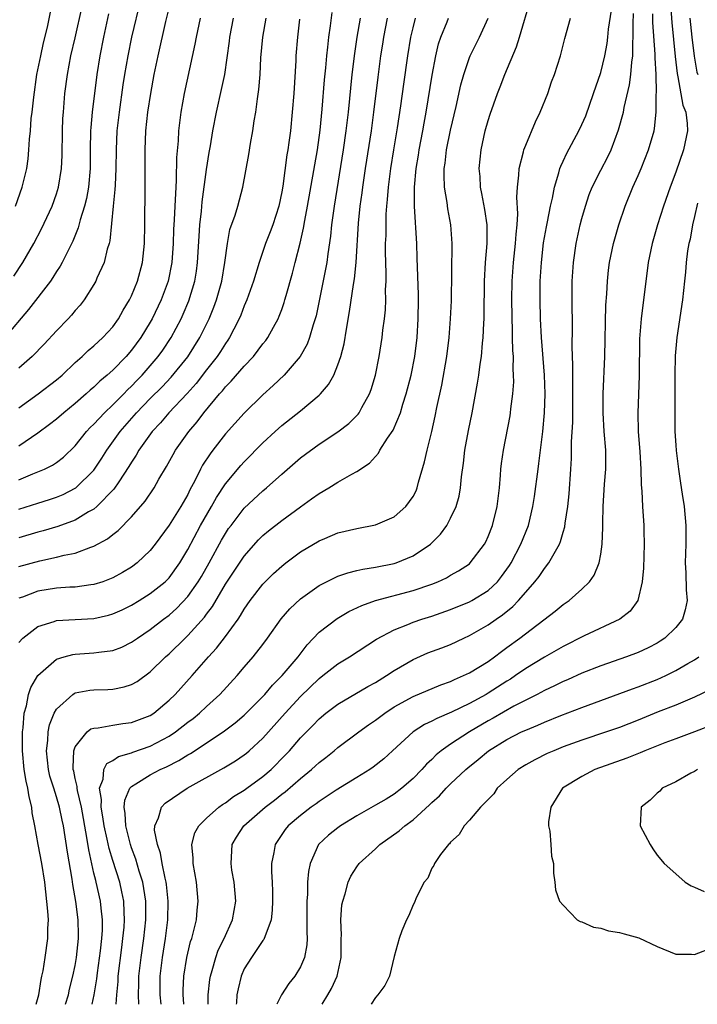
# Model space of a CAD drawing. Units: inches. Extents: x 2505000 to 2508000, y 1560000 to 1563000.
# Drawn here: x 2505477 to 2505549, y 1560000 to 1560105 of the extents above; entities that cross this region are included whole.
import ezdxf

# ---------------------------------------------------------------- set-up
doc = ezdxf.new("R2010")
doc.units = ezdxf.units.IN
doc.header["$MEASUREMENT"] = 0
doc.layers.add('LD25051560_2ft', color=125, linetype='Continuous')

msp = doc.modelspace()

# ---------------------------------------------------------------- linework, layer by layer
at = {"layer": 'LD25051560_2ft'}
for points, elevation in [([(2505489.97, 1560107), (2505489, 1560103), (2505488.59, 1560101), (2505488.24, 1560099), (2505488.08, 1560097.92), (2505487.68, 1560095), (2505487.45, 1560093), (2505487.35, 1560091), (2505487.34, 1560089), (2505487.24, 1560087.24), (2505487.23, 1560086.77), (2505487.05, 1560085), (2505486.7, 1560081.3), (2505486.61, 1560081), (2505486.42, 1560080.42), (2505486.09, 1560079), (2505485.32, 1560077.32), (2505485.19, 1560077), (2505485, 1560076.66), (2505483.95, 1560075), (2505483.54, 1560074.46), (2505483, 1560073.87), (2505482.61, 1560073.39), (2505482.25, 1560073), (2505481, 1560071.73), (2505479.69, 1560070.31), (2505478.42, 1560069), (2505477, 1560067.73)], 7164), ([(2505487.38, 1560000), (2505487.44, 1560001), (2505487.56, 1560002.44), (2505487.58, 1560003), (2505487.95, 1560006.05), (2505488.09, 1560007), (2505488.21, 1560008.21), (2505488.26, 1560009), (2505488.2, 1560009.8), (2505488.17, 1560011), (2505487.98, 1560011.98), (2505487.74, 1560013), (2505487, 1560015.3), (2505486.6, 1560016.6), (2505486.41, 1560017.59), (2505486.09, 1560019), (2505485.96, 1560019.96), (2505485.77, 1560021), (2505485.81, 1560021.81), (2505485.6, 1560023), (2505485.98, 1560023.98), (2505486.05, 1560025), (2505486.37, 1560025.63), (2505487, 1560025.97), (2505487.61, 1560026.39), (2505489, 1560026.78), (2505489.15, 1560026.85), (2505491, 1560027.49), (2505493, 1560028.54), (2505493.7, 1560029), (2505495, 1560030.03), (2505495.56, 1560030.44), (2505496.24, 1560031), (2505497, 1560031.72), (2505498.42, 1560033), (2505500.25, 1560035), (2505501, 1560035.9), (2505501.96, 1560037), (2505503, 1560038.33), (2505503.5, 1560039), (2505504.94, 1560041.06), (2505505.87, 1560042.12), (2505507, 1560043.16), (2505509, 1560044.59), (2505509.78, 1560045), (2505511, 1560045.59), (2505512.04, 1560045.96), (2505513, 1560046.18), (2505513.65, 1560046.35), (2505515, 1560046.55), (2505517, 1560046.94), (2505517.19, 1560047), (2505519, 1560047.75), (2505520.85, 1560049), (2505521.92, 1560050.08), (2505522.59, 1560051), (2505523, 1560051.76), (2505523.58, 1560053), (2505523.9, 1560054.1), (2505524.07, 1560055), (2505524.17, 1560056.17), (2505524.39, 1560057.61), (2505524.53, 1560059), (2505524.9, 1560061.1), (2505525.29, 1560063), (2505525.87, 1560066.13), (2505526.01, 1560067), (2505526.15, 1560068.15), (2505526.29, 1560069), (2505526.4, 1560070.4), (2505526.47, 1560071), (2505526.53, 1560072.53), (2505526.56, 1560073), (2505526.57, 1560073.43), (2505526.61, 1560077), (2505526.73, 1560079), (2505526.91, 1560081), (2505526.9, 1560083), (2505526.65, 1560084.65), (2505526.34, 1560086.34), (2505526.2, 1560087), (2505526.14, 1560088.14), (2505526.06, 1560089), (2505526.26, 1560091), (2505526.69, 1560093), (2505527, 1560094.13), (2505527.21, 1560094.79), (2505527.99, 1560097), (2505528.29, 1560097.71), (2505528.79, 1560099), (2505530.04, 1560101.96), (2505530.36, 1560103), (2505531.52, 1560107)], 7140), ([(2505546.41, 1560107), (2505546.56, 1560104.56), (2505546.93, 1560100.93), (2505547.13, 1560099.13), (2505547.22, 1560098.78), (2505547.75, 1560095.75), (2505548.06, 1560095), (2505548.22, 1560093.78), (2505548.24, 1560093), (2505547.82, 1560091), (2505547, 1560088.62), (2505546.38, 1560087), (2505545.68, 1560085), (2505545.06, 1560083), (2505544.48, 1560081), (2505544.06, 1560079), (2505543.31, 1560073), (2505543.14, 1560070.86), (2505543.08, 1560066.92), (2505542.95, 1560063), (2505543, 1560061), (2505543.17, 1560058.83), (2505543.27, 1560057), (2505543.3, 1560055.3), (2505543.37, 1560054.63), (2505543.44, 1560053), (2505543.58, 1560051), (2505543.58, 1560050.42), (2505543.61, 1560049), (2505543.54, 1560046.46), (2505543.43, 1560045), (2505542.96, 1560043), (2505542.12, 1560041.88), (2505541.03, 1560041), (2505537.22, 1560039.22), (2505535, 1560038.11), (2505533, 1560036.97), (2505531, 1560035.75), (2505529.92, 1560035), (2505529.37, 1560034.63), (2505529, 1560034.41), (2505527, 1560033.12), (2505526.8, 1560033), (2505525, 1560032.02), (2505523.1, 1560031.1), (2505521.55, 1560030.45), (2505521, 1560030.14), (2505520.22, 1560029.78), (2505519.02, 1560029), (2505516.81, 1560027), (2505515.87, 1560026.13), (2505514.76, 1560025.24), (2505514.41, 1560025), (2505513, 1560024.16), (2505510.8, 1560022.8), (2505509, 1560021.6), (2505508.66, 1560021.34), (2505508.16, 1560021), (2505507, 1560020.11), (2505505.69, 1560019), (2505505.38, 1560018.62), (2505504.3, 1560017), (2505504.16, 1560016.16), (2505503.91, 1560015), (2505503.9, 1560014.1), (2505503.98, 1560013), (2505504.02, 1560012.02), (2505504.03, 1560011), (2505503.99, 1560010.01), (2505503.87, 1560009), (2505503.19, 1560007.19), (2505503.15, 1560007), (2505503.1, 1560006.9), (2505503, 1560006.79), (2505501.78, 1560005), (2505501, 1560003.77), (2505500.67, 1560003), (2505500.35, 1560001.65), (2505500.23, 1560001), (2505500.17, 1560000.17), (2505500.15, 1560000)], 7130), ([(2505486.54, 1560105.46), (2505486.02, 1560103), (2505485.63, 1560101), (2505485.3, 1560099), (2505484.82, 1560095), (2505484.65, 1560093.35), (2505484.63, 1560093), (2505484.58, 1560091), (2505484.59, 1560089), (2505484.41, 1560087), (2505484.2, 1560085.8), (2505483.99, 1560085), (2505483.53, 1560083.53), (2505483.33, 1560082.67), (2505482.75, 1560081.25), (2505482.2, 1560080.2), (2505481.61, 1560079), (2505481.4, 1560078.6), (2505481, 1560078.02), (2505480.62, 1560077.38), (2505480.35, 1560077), (2505478.03, 1560073.97), (2505475.51, 1560071)], 7166), ([(2505476.46, 1560077.54), (2505477.42, 1560079), (2505478.59, 1560081), (2505479.41, 1560082.59), (2505480.53, 1560085), (2505481, 1560086.3), (2505481.22, 1560087), (2505481.55, 1560089), (2505481.6, 1560090.4), (2505481.63, 1560093), (2505481.69, 1560094.31), (2505481.74, 1560095), (2505481.91, 1560097), (2505482.17, 1560099), (2505482.55, 1560101), (2505483, 1560102.93), (2505483.74, 1560106.26)], 7168), ([(2505476.64, 1560085), (2505477.36, 1560087), (2505477.84, 1560089), (2505477.98, 1560090.02), (2505478.07, 1560091), (2505478.12, 1560092.12), (2505478.22, 1560093), (2505478.32, 1560094.32), (2505478.42, 1560095), (2505478.58, 1560096.58), (2505478.92, 1560099), (2505479.32, 1560101), (2505479.63, 1560102.37), (2505480.04, 1560104.04), (2505480.36, 1560105.64)], 7170), ([(2505477, 1560063.52), (2505479.05, 1560065), (2505481, 1560066.49), (2505481.6, 1560067), (2505483, 1560068.33), (2505483.75, 1560069), (2505484.38, 1560069.62), (2505485, 1560070.13), (2505485.94, 1560071), (2505487, 1560072.15), (2505487.61, 1560073), (2505488.1, 1560073.9), (2505488.79, 1560075), (2505489, 1560075.44), (2505489.64, 1560077), (2505490.17, 1560079), (2505490.38, 1560081), (2505490.42, 1560083), (2505490.46, 1560087), (2505490.45, 1560091), (2505490.53, 1560093), (2505490.74, 1560095), (2505491.05, 1560097), (2505491.43, 1560099), (2505491.84, 1560101), (2505492.66, 1560104.66), (2505493, 1560106.06)], 7162), ([(2505477, 1560046.61), (2505479.24, 1560047.24), (2505481, 1560047.6), (2505481.82, 1560047.82), (2505483, 1560048.04), (2505484.67, 1560048.67), (2505485, 1560048.77), (2505486.45, 1560049.55), (2505487, 1560050.02), (2505487.56, 1560050.44), (2505489, 1560051.92), (2505490.44, 1560053.56), (2505491.41, 1560055), (2505491.92, 1560055.92), (2505492.73, 1560057.27), (2505493.44, 1560058.56), (2505493.7, 1560059), (2505495.12, 1560061), (2505495.98, 1560062.02), (2505496.71, 1560063), (2505498.38, 1560065), (2505498.68, 1560065.32), (2505499, 1560065.74), (2505499.63, 1560066.37), (2505501, 1560067.96), (2505502, 1560069), (2505503, 1560070.32), (2505503.31, 1560070.69), (2505503.52, 1560071), (2505504.12, 1560072.12), (2505504.61, 1560073), (2505504.73, 1560073.27), (2505505, 1560073.97), (2505505.28, 1560074.72), (2505505.35, 1560075), (2505505.47, 1560075.47), (2505506.14, 1560077.86), (2505506.42, 1560079), (2505506.96, 1560081.04), (2505507.34, 1560082.66), (2505507.46, 1560083.46), (2505507.76, 1560085), (2505508.8, 1560091), (2505509.1, 1560093.1), (2505509.32, 1560095.32), (2505509.57, 1560098.43), (2505509.71, 1560099.71), (2505509.81, 1560101), (2505509.93, 1560101.93), (2505510.03, 1560103), (2505510.21, 1560104.21), (2505510.39, 1560105.61)], 7152), ([(2505492.16, 1560000), (2505492.04, 1560001), (2505492.06, 1560003), (2505492.31, 1560005), (2505492.63, 1560007), (2505492.88, 1560009), (2505492.91, 1560011), (2505492.74, 1560012.74), (2505492.69, 1560013), (2505492.58, 1560013.42), (2505492.27, 1560015), (2505492.08, 1560016.08), (2505491.75, 1560017), (2505491.46, 1560018.54), (2505491.47, 1560019), (2505491.87, 1560019.87), (2505492.19, 1560021), (2505492.59, 1560021.41), (2505494.93, 1560023), (2505498.82, 1560025.18), (2505500.07, 1560025.93), (2505501, 1560026.56), (2505501.24, 1560026.76), (2505501.53, 1560027), (2505503, 1560028.35), (2505505.36, 1560031), (2505507, 1560032.79), (2505509, 1560034.71), (2505509.39, 1560035), (2505511, 1560036.27), (2505512.24, 1560037), (2505515.12, 1560038.88), (2505517, 1560039.89), (2505518.44, 1560040.44), (2505519, 1560040.68), (2505519.92, 1560041), (2505521, 1560041.33), (2505523, 1560042.05), (2505525, 1560042.87), (2505525.25, 1560043), (2505527, 1560044.07), (2505527.99, 1560045), (2505528.44, 1560045.56), (2505529.28, 1560046.72), (2505529.45, 1560047), (2505530.5, 1560049), (2505531.3, 1560051), (2505531.78, 1560053), (2505531.94, 1560054.06), (2505532.32, 1560057), (2505532.41, 1560057.59), (2505532.84, 1560061), (2505533.01, 1560063), (2505533.06, 1560065), (2505532.99, 1560067), (2505532.67, 1560071), (2505532.57, 1560073), (2505532.54, 1560075), (2505532.56, 1560077), (2505532.68, 1560079), (2505532.91, 1560081.09), (2505533.21, 1560082.79), (2505533.32, 1560083.32), (2505533.64, 1560085), (2505533.85, 1560085.85), (2505534.06, 1560087), (2505534.53, 1560088.53), (2505534.65, 1560089), (2505534.74, 1560089.26), (2505535, 1560089.8), (2505535.37, 1560090.63), (2505536.68, 1560093), (2505537, 1560093.67), (2505537.4, 1560094.6), (2505538.24, 1560097), (2505539, 1560099.22), (2505539.43, 1560101), (2505539.68, 1560102.32), (2505539.76, 1560103), (2505539.84, 1560103.84), (2505540.13, 1560105.87)], 7136), ([(2505494.58, 1560000), (2505494.55, 1560000.55), (2505494.49, 1560001), (2505494.5, 1560001.5), (2505494.57, 1560003), (2505494.9, 1560005), (2505495, 1560005.45), (2505495.3, 1560006.7), (2505495.41, 1560007), (2505495.58, 1560007.58), (2505495.91, 1560009), (2505495.98, 1560010.02), (2505496.11, 1560011), (2505495.94, 1560013), (2505495.56, 1560015), (2505495.56, 1560015.56), (2505495.42, 1560017), (2505495.75, 1560018.25), (2505496.17, 1560019), (2505497, 1560019.81), (2505498.32, 1560021), (2505498.71, 1560021.29), (2505499, 1560021.45), (2505499.88, 1560022.12), (2505501, 1560022.79), (2505501.29, 1560023), (2505503, 1560024.26), (2505503.87, 1560025), (2505505.42, 1560026.58), (2505505.82, 1560027), (2505507, 1560028.36), (2505508.31, 1560029.69), (2505509, 1560030.41), (2505509.72, 1560031), (2505511, 1560031.97), (2505514.17, 1560033.83), (2505515, 1560034.27), (2505516.18, 1560035), (2505517, 1560035.55), (2505519, 1560036.72), (2505520.59, 1560037.41), (2505522.05, 1560037.95), (2505523, 1560038.33), (2505524.41, 1560039), (2505525, 1560039.26), (2505527, 1560040.4), (2505527.84, 1560041), (2505528.54, 1560041.46), (2505529.64, 1560042.36), (2505530.25, 1560043), (2505531, 1560043.89), (2505531.99, 1560045), (2505532.43, 1560045.57), (2505533, 1560046.42), (2505533.47, 1560047), (2505534.02, 1560048.02), (2505534.6, 1560049), (2505534.72, 1560049.28), (2505535, 1560050.28), (2505535.17, 1560050.83), (2505535.22, 1560051.22), (2505535.49, 1560053), (2505535.63, 1560054.37), (2505535.82, 1560057), (2505535.88, 1560058.12), (2505535.9, 1560059), (2505535.89, 1560059.89), (2505536.01, 1560061.99), (2505536.03, 1560065), (2505536.01, 1560065.99), (2505536.04, 1560068.04), (2505535.97, 1560070.03), (2505535.99, 1560071.99), (2505535.95, 1560075), (2505535.97, 1560077), (2505536.09, 1560079), (2505536.38, 1560081), (2505536.82, 1560083), (2505537, 1560083.67), (2505537.38, 1560085), (2505537.78, 1560086.22), (2505538.09, 1560087), (2505539, 1560088.83), (2505539.75, 1560090.25), (2505540.1, 1560091), (2505540.89, 1560093.11), (2505541.41, 1560095), (2505541.49, 1560095.49), (2505542.08, 1560097.92), (2505542.21, 1560099), (2505542.31, 1560100.31), (2505542.42, 1560101), (2505542.42, 1560102.42), (2505542.47, 1560103), (2505542.44, 1560104.44), (2505542.5, 1560105.5)], 7134), ([(2505497.15, 1560000), (2505497.16, 1560001), (2505497.36, 1560002.64), (2505497.42, 1560003), (2505497.61, 1560003.61), (2505497.99, 1560005), (2505498.25, 1560005.75), (2505498.88, 1560007), (2505499.77, 1560009), (2505500.11, 1560011), (2505499.94, 1560013), (2505499.7, 1560014.3), (2505499.6, 1560015), (2505499.67, 1560015.67), (2505499.74, 1560017), (2505500.2, 1560017.8), (2505500.96, 1560019), (2505503.23, 1560021), (2505504.25, 1560021.75), (2505505, 1560022.36), (2505505.37, 1560022.63), (2505507, 1560024.04), (2505508.19, 1560025), (2505508.62, 1560025.38), (2505509, 1560025.75), (2505509.71, 1560026.29), (2505510.61, 1560027), (2505511, 1560027.33), (2505513.21, 1560029), (2505514.25, 1560029.75), (2505515, 1560030.27), (2505515.41, 1560030.59), (2505515.98, 1560031), (2505517, 1560031.66), (2505519, 1560032.77), (2505521.97, 1560034.03), (2505523, 1560034.39), (2505523.4, 1560034.6), (2505524.38, 1560035), (2505525, 1560035.29), (2505527, 1560036.51), (2505527.68, 1560037), (2505528.42, 1560037.58), (2505529, 1560037.98), (2505530.39, 1560039), (2505534.15, 1560041.85), (2505535, 1560042.56), (2505535.64, 1560043), (2505537, 1560044.22), (2505537.79, 1560045), (2505538.3, 1560045.7), (2505538.83, 1560047), (2505539, 1560047.93), (2505539.16, 1560049), (2505539.24, 1560050.76), (2505539.22, 1560051.22), (2505539.26, 1560053), (2505539.4, 1560055.4), (2505539.53, 1560057), (2505539.54, 1560059), (2505539.38, 1560061), (2505539.25, 1560063), (2505539.26, 1560065), (2505539.42, 1560069), (2505539.55, 1560074.45), (2505539.64, 1560075.65), (2505539.71, 1560077), (2505539.83, 1560078.17), (2505539.95, 1560079), (2505540.36, 1560081), (2505540.91, 1560083), (2505541.59, 1560085), (2505542.43, 1560087), (2505543, 1560088.27), (2505543.31, 1560089), (2505544.09, 1560091), (2505544.68, 1560093), (2505544.74, 1560093.26), (2505544.92, 1560095), (2505544.91, 1560096.91), (2505544.93, 1560097.07), (2505544.89, 1560099), (2505544.8, 1560100.8), (2505544.81, 1560101.19), (2505544.55, 1560104.55), (2505544.54, 1560105.46)], 7132), ([(2505496.32, 1560105), (2505495.9, 1560103), (2505495.76, 1560102.24), (2505494.6, 1560097), (2505494.24, 1560095), (2505494, 1560093), (2505493.96, 1560091.96), (2505493.81, 1560090.19), (2505493.77, 1560087.77), (2505493.71, 1560087), (2505493.66, 1560085.66), (2505493.61, 1560085), (2505493.55, 1560083.55), (2505493.49, 1560082.51), (2505493.43, 1560081), (2505493.28, 1560079), (2505492.89, 1560077), (2505492.15, 1560075), (2505491.2, 1560073), (2505491, 1560072.65), (2505489.99, 1560071), (2505489, 1560069.67), (2505488.42, 1560069), (2505487, 1560067.53), (2505486.41, 1560067), (2505485.64, 1560066.36), (2505485, 1560065.73), (2505484.6, 1560065.4), (2505484.17, 1560065), (2505483, 1560063.99), (2505481.77, 1560063), (2505481, 1560062.32), (2505480.26, 1560061.74), (2505479, 1560060.82), (2505477, 1560059.42)], 7160), ([(2505477, 1560055.84), (2505478.49, 1560056.49), (2505479.73, 1560057), (2505480.58, 1560057.42), (2505481, 1560057.7), (2505481.74, 1560058.26), (2505483, 1560059.47), (2505484.21, 1560061), (2505484.59, 1560061.41), (2505485, 1560061.79), (2505486.12, 1560063), (2505487, 1560063.82), (2505488.17, 1560065), (2505488.57, 1560065.43), (2505489, 1560065.83), (2505489.57, 1560066.43), (2505490.13, 1560067), (2505491.85, 1560069), (2505492.33, 1560069.67), (2505493.22, 1560071), (2505494.28, 1560073), (2505494.51, 1560073.49), (2505495.1, 1560074.9), (2505495.74, 1560077), (2505495.92, 1560078.08), (2505496.04, 1560079), (2505496.19, 1560081.81), (2505496.28, 1560083), (2505496.46, 1560084.46), (2505496.54, 1560085.46), (2505497, 1560088.91), (2505497.28, 1560090.72), (2505497.41, 1560091.41), (2505497.66, 1560093), (2505498.04, 1560095), (2505498.6, 1560097.4), (2505498.93, 1560099), (2505499.43, 1560102.57), (2505499.48, 1560103), (2505499.87, 1560105)], 7158), ([(2505477, 1560052.74), (2505479, 1560053.38), (2505480.25, 1560053.75), (2505481, 1560054), (2505481.7, 1560054.3), (2505483, 1560054.95), (2505483.07, 1560055), (2505485, 1560056.89), (2505485.84, 1560058.16), (2505486.36, 1560059), (2505487.79, 1560061), (2505489.29, 1560062.71), (2505489.54, 1560063), (2505491, 1560064.5), (2505492.25, 1560065.75), (2505493.23, 1560066.77), (2505495, 1560068.95), (2505496.29, 1560071), (2505497.27, 1560073), (2505497.77, 1560074.23), (2505498.05, 1560075), (2505498.62, 1560077), (2505498.96, 1560079), (2505499.21, 1560081), (2505499.49, 1560082.51), (2505500.03, 1560084.03), (2505500.32, 1560085), (2505500.85, 1560087), (2505501.5, 1560090.5), (2505501.67, 1560091.67), (2505501.91, 1560093), (2505502.06, 1560094.06), (2505502.23, 1560095), (2505502.42, 1560096.42), (2505502.58, 1560097.42), (2505502.71, 1560099), (2505502.79, 1560100.79), (2505502.99, 1560103), (2505503.36, 1560105)], 7156), ([(2505513.36, 1560105), (2505513.01, 1560102.99), (2505512.76, 1560101.24), (2505512.49, 1560099), (2505512.08, 1560095), (2505511.84, 1560093), (2505511.56, 1560091), (2505510.58, 1560085), (2505510.32, 1560083), (2505510.21, 1560081.79), (2505509.91, 1560079.91), (2505509.8, 1560079), (2505508.67, 1560073.33), (2505508.58, 1560073), (2505508.36, 1560072.36), (2505507.97, 1560071), (2505507.7, 1560070.3), (2505506.98, 1560069), (2505505.28, 1560067), (2505504.11, 1560065.89), (2505503, 1560064.91), (2505501, 1560062.96), (2505499, 1560060.73), (2505497.66, 1560059), (2505497.37, 1560058.63), (2505496.58, 1560057.42), (2505496.35, 1560057), (2505495.75, 1560055.76), (2505495.23, 1560054.77), (2505495, 1560054.3), (2505494.27, 1560053), (2505493, 1560051.01), (2505491.51, 1560049), (2505491, 1560048.34), (2505489.6, 1560047), (2505489, 1560046.55), (2505488.03, 1560045.97), (2505487, 1560045.41), (2505485.93, 1560045), (2505485, 1560044.69), (2505484.66, 1560044.66), (2505483, 1560044.42), (2505482.41, 1560044.41), (2505481, 1560044.31), (2505479, 1560043.99), (2505477.37, 1560043.37), (2505477, 1560043.24)], 7150), ([(2505477, 1560038.54), (2505477.43, 1560039), (2505479, 1560040.22), (2505480.77, 1560040.77), (2505481, 1560040.86), (2505483, 1560040.99), (2505485, 1560041.09), (2505486.56, 1560041.44), (2505487, 1560041.57), (2505487.99, 1560042.01), (2505489, 1560042.5), (2505489.82, 1560043), (2505491, 1560043.73), (2505492.58, 1560045), (2505493, 1560045.42), (2505494.16, 1560047), (2505495, 1560048.43), (2505496.36, 1560051), (2505497.51, 1560053), (2505498.04, 1560053.96), (2505499, 1560055.41), (2505500.64, 1560057.36), (2505501, 1560057.76), (2505503, 1560059.79), (2505504.3, 1560061), (2505505, 1560061.63), (2505507, 1560063.21), (2505509, 1560064.88), (2505509.12, 1560065), (2505510, 1560066), (2505510.55, 1560067), (2505511, 1560068.09), (2505511.31, 1560069), (2505511.66, 1560070.34), (2505511.9, 1560071.9), (2505512.23, 1560073.77), (2505512.64, 1560076.64), (2505512.75, 1560077.25), (2505512.93, 1560079), (2505513.19, 1560083.19), (2505513.38, 1560085), (2505513.58, 1560086.42), (2505513.65, 1560087), (2505513.94, 1560089), (2505514.56, 1560093), (2505514.82, 1560095), (2505515.27, 1560098.73), (2505515.58, 1560101), (2505515.77, 1560102.23), (2505515.89, 1560103), (2505516.27, 1560105)], 7148), ([(2505506.9, 1560104.9), (2505506.67, 1560103), (2505506.52, 1560101), (2505506.5, 1560100.5), (2505506.29, 1560097), (2505506.13, 1560095), (2505505.93, 1560093), (2505505.78, 1560091.78), (2505505.67, 1560091), (2505505.56, 1560090.44), (2505505.11, 1560087.11), (2505505, 1560086.51), (2505504.68, 1560085), (2505504.04, 1560083), (2505503.76, 1560082.24), (2505503.28, 1560081), (2505502.61, 1560079), (2505502, 1560077), (2505501.28, 1560075), (2505501, 1560074.36), (2505500.63, 1560073.37), (2505500.48, 1560073), (2505499.9, 1560071.9), (2505499.45, 1560071), (2505499.27, 1560070.73), (2505499, 1560070.37), (2505498.48, 1560069.52), (2505498.13, 1560069), (2505497, 1560067.57), (2505495.89, 1560066.11), (2505494.94, 1560065.06), (2505492.99, 1560063), (2505492.08, 1560061.92), (2505491.2, 1560061), (2505489.79, 1560059), (2505489.51, 1560058.49), (2505489, 1560057.74), (2505488.73, 1560057.27), (2505487.63, 1560055.63), (2505487.13, 1560054.87), (2505485.31, 1560053), (2505485, 1560052.74), (2505484.43, 1560052.43), (2505483, 1560051.56), (2505481.13, 1560050.87), (2505479.58, 1560050.42), (2505479, 1560050.28), (2505477, 1560049.69)], 7154), ([(2505478.85, 1560000), (2505479.13, 1560001), (2505479.36, 1560002.64), (2505479.46, 1560003), (2505479.58, 1560003.58), (2505479.78, 1560005), (2505480.09, 1560007), (2505480.08, 1560008.08), (2505480.14, 1560009), (2505480.09, 1560009.91), (2505479.77, 1560013), (2505479.44, 1560015), (2505479.05, 1560017), (2505478.7, 1560019), (2505478.4, 1560020.4), (2505478.37, 1560021), (2505478.08, 1560022.08), (2505477.94, 1560023), (2505477.76, 1560023.76), (2505477.56, 1560025), (2505477.37, 1560027), (2505477.38, 1560027.38), (2505477.37, 1560029), (2505477.44, 1560029.44), (2505477.55, 1560031), (2505477.8, 1560031.8), (2505478.03, 1560033), (2505478.27, 1560033.73), (2505479, 1560035), (2505481, 1560036.74), (2505481.81, 1560037), (2505482.74, 1560037.26), (2505483, 1560037.3), (2505485, 1560037.41), (2505485.5, 1560037.5), (2505487, 1560037.68), (2505487.96, 1560038.04), (2505489, 1560038.55), (2505489.62, 1560039), (2505491, 1560039.9), (2505492.41, 1560041), (2505493, 1560041.44), (2505493.83, 1560042.17), (2505495, 1560043.42), (2505496.1, 1560045), (2505496.44, 1560045.56), (2505497.29, 1560047), (2505498.59, 1560049.41), (2505499, 1560050.13), (2505499.35, 1560050.65), (2505499.6, 1560051), (2505501, 1560052.82), (2505503, 1560054.69), (2505503.38, 1560055), (2505505, 1560056.47), (2505507, 1560058.18), (2505509, 1560059.63), (2505511, 1560060.97), (2505512.14, 1560061.86), (2505513.16, 1560062.84), (2505513.27, 1560063), (2505513.55, 1560063.55), (2505514.37, 1560065), (2505514.54, 1560065.46), (2505514.99, 1560067), (2505515.39, 1560069), (2505515.7, 1560071), (2505515.79, 1560071.79), (2505515.95, 1560073), (2505516.05, 1560073.95), (2505516.09, 1560075), (2505516.08, 1560076.08), (2505516.13, 1560077), (2505516.14, 1560077.86), (2505516.08, 1560080.08), (2505516.08, 1560081), (2505516.12, 1560081.88), (2505516.12, 1560083), (2505516.14, 1560084.14), (2505516.21, 1560085), (2505516.29, 1560085.71), (2505516.37, 1560087), (2505516.62, 1560089), (2505516.94, 1560091), (2505517.34, 1560093.34), (2505517.69, 1560095.69), (2505518.01, 1560097.99), (2505518.45, 1560101), (2505518.78, 1560103), (2505519, 1560103.98), (2505519.26, 1560105)], 7146), ([(2505481.95, 1560000), (2505482.27, 1560001), (2505482.4, 1560001.6), (2505482.76, 1560003), (2505483, 1560004.14), (2505483.15, 1560005), (2505483.36, 1560007), (2505483.36, 1560007.36), (2505483.3, 1560009), (2505483.05, 1560010.95), (2505482.75, 1560012.75), (2505482.69, 1560013.31), (2505482.19, 1560016.19), (2505481.74, 1560019), (2505481.6, 1560019.6), (2505481.32, 1560021), (2505481, 1560022.1), (2505480.71, 1560023), (2505480.31, 1560024.31), (2505480.15, 1560025), (2505479.95, 1560027), (2505480.08, 1560028.08), (2505480.11, 1560029), (2505480.25, 1560029.75), (2505480.75, 1560031), (2505481, 1560031.44), (2505482.75, 1560033), (2505482.89, 1560033.11), (2505483, 1560033.16), (2505484.55, 1560033.45), (2505485, 1560033.49), (2505486.48, 1560033.52), (2505487, 1560033.55), (2505488.21, 1560033.79), (2505489, 1560034.04), (2505489.61, 1560034.39), (2505491, 1560035.4), (2505492.63, 1560037), (2505493, 1560037.33), (2505494.7, 1560039), (2505495, 1560039.28), (2505496.78, 1560041.22), (2505497, 1560041.55), (2505497.63, 1560042.37), (2505499, 1560044.74), (2505501, 1560047.72), (2505502.54, 1560049.46), (2505503, 1560049.91), (2505503.59, 1560050.41), (2505505, 1560051.52), (2505507, 1560052.99), (2505508.19, 1560053.81), (2505509, 1560054.41), (2505510.02, 1560055), (2505511, 1560055.6), (2505512.46, 1560056.46), (2505513, 1560056.74), (2505514.36, 1560057.64), (2505515.31, 1560058.69), (2505515.47, 1560059), (2505516.29, 1560060.29), (2505516.87, 1560061.13), (2505517.65, 1560063), (2505517.91, 1560063.91), (2505518.26, 1560065), (2505518.81, 1560067), (2505519.2, 1560069), (2505519.42, 1560071), (2505519.54, 1560073), (2505519.57, 1560075), (2505519.57, 1560075.57), (2505519.45, 1560079.45), (2505519.39, 1560081), (2505519.3, 1560082.7), (2505519.25, 1560083.25), (2505519.16, 1560085), (2505519.16, 1560086.84), (2505519.15, 1560087), (2505519.32, 1560089), (2505519.57, 1560090.43), (2505519.65, 1560091), (2505520.04, 1560093), (2505520.18, 1560093.82), (2505520.41, 1560095), (2505521.05, 1560098.95), (2505521.42, 1560101), (2505521.72, 1560102.28), (2505521.95, 1560103), (2505522.62, 1560104.62), (2505522.76, 1560105)], 7144), ([(2505484.8, 1560000), (2505485.01, 1560001), (2505485.29, 1560002.71), (2505485.36, 1560003.36), (2505485.7, 1560005.7), (2505485.84, 1560007), (2505485.9, 1560007.89), (2505485.9, 1560009), (2505485.75, 1560010.25), (2505485.69, 1560011), (2505485.24, 1560013), (2505485.18, 1560013.18), (2505485, 1560013.96), (2505484.44, 1560016.44), (2505484.25, 1560017.75), (2505483.66, 1560021), (2505483.23, 1560022.77), (2505483.19, 1560023), (2505483.2, 1560023.2), (2505483, 1560024.03), (2505482.84, 1560024.84), (2505482.79, 1560025), (2505482.77, 1560025.23), (2505482.86, 1560027), (2505483, 1560027.4), (2505484.28, 1560029), (2505484.68, 1560029.32), (2505485, 1560029.42), (2505485.45, 1560029.45), (2505487, 1560029.74), (2505488.09, 1560029.91), (2505489, 1560030.01), (2505491, 1560030.77), (2505491.36, 1560031), (2505493, 1560032.37), (2505493.65, 1560033), (2505495.46, 1560035), (2505497.19, 1560037), (2505498.07, 1560037.93), (2505499, 1560039.15), (2505500.35, 1560041), (2505500.61, 1560041.39), (2505501, 1560042.06), (2505501.66, 1560043), (2505503, 1560044.73), (2505504.14, 1560045.86), (2505505, 1560046.66), (2505505.43, 1560047), (2505507, 1560048.17), (2505509, 1560049.35), (2505509.61, 1560049.61), (2505511, 1560050.19), (2505513, 1560050.67), (2505515, 1560051.05), (2505517, 1560051.92), (2505518.24, 1560053), (2505519, 1560054.07), (2505519.32, 1560054.68), (2505519.44, 1560055), (2505519.59, 1560055.59), (2505520.23, 1560057.77), (2505520.5, 1560059), (2505521, 1560060.98), (2505521.37, 1560062.63), (2505521.54, 1560063.54), (2505522.08, 1560065.92), (2505522.59, 1560069), (2505522.83, 1560071), (2505523, 1560073), (2505523.09, 1560074.91), (2505523.17, 1560081), (2505523.01, 1560083), (2505522.7, 1560084.7), (2505522.62, 1560085.38), (2505522.35, 1560087), (2505522.3, 1560088.3), (2505522.33, 1560089), (2505522.43, 1560089.57), (2505522.58, 1560091), (2505523, 1560093.08), (2505523.59, 1560095.59), (2505524.09, 1560097.91), (2505524.4, 1560099), (2505525, 1560100.82), (2505525.07, 1560101), (2505526.07, 1560103), (2505527.01, 1560105)], 7142), ([(2505489.78, 1560000), (2505489.75, 1560001), (2505489.78, 1560002.22), (2505489.78, 1560003), (2505490.01, 1560005), (2505490.31, 1560007), (2505490.53, 1560009), (2505490.51, 1560011), (2505490.32, 1560012.32), (2505490.19, 1560013), (2505489.82, 1560014.18), (2505489.46, 1560015.46), (2505489, 1560016.67), (2505488.89, 1560017), (2505488.38, 1560019), (2505488.33, 1560020.33), (2505488.21, 1560021), (2505488.27, 1560021.73), (2505488.82, 1560023), (2505489, 1560023.19), (2505489.46, 1560023.46), (2505491, 1560024.45), (2505492.04, 1560025), (2505492.71, 1560025.29), (2505494.04, 1560025.96), (2505495, 1560026.58), (2505495.27, 1560026.72), (2505498.76, 1560029), (2505500.04, 1560029.96), (2505501, 1560030.78), (2505503, 1560032.79), (2505503.2, 1560033), (2505504.01, 1560033.99), (2505505.05, 1560035), (2505506.76, 1560037), (2505506.86, 1560037.14), (2505507.73, 1560038.28), (2505509, 1560039.61), (2505510.91, 1560041.09), (2505512.17, 1560041.82), (2505513.53, 1560042.47), (2505514.98, 1560043), (2505519, 1560044.05), (2505521, 1560044.74), (2505521.64, 1560045), (2505522.57, 1560045.43), (2505523, 1560045.69), (2505523.85, 1560046.15), (2505525, 1560046.91), (2505525.1, 1560047), (2505526.61, 1560049), (2505526.74, 1560049.26), (2505527, 1560049.81), (2505527.47, 1560051), (2505527.96, 1560053), (2505528.2, 1560055), (2505528.33, 1560056.33), (2505528.36, 1560057), (2505528.42, 1560057.58), (2505528.63, 1560059), (2505529.34, 1560062.66), (2505529.39, 1560063), (2505529.42, 1560063.42), (2505529.63, 1560065), (2505529.73, 1560066.27), (2505529.72, 1560067), (2505529.67, 1560067.67), (2505529.69, 1560069), (2505529.63, 1560069.63), (2505529.6, 1560071), (2505529.58, 1560071.58), (2505529.54, 1560075), (2505529.57, 1560077), (2505529.71, 1560079), (2505529.93, 1560081), (2505529.98, 1560082.02), (2505530.1, 1560083), (2505530.17, 1560084.17), (2505530.06, 1560085.94), (2505530.12, 1560087), (2505530.28, 1560088.28), (2505530.3, 1560089), (2505530.77, 1560090.77), (2505530.82, 1560091), (2505531, 1560091.48), (2505532.03, 1560093.97), (2505532.56, 1560095), (2505533.36, 1560097), (2505533.77, 1560098.23), (2505534.07, 1560099), (2505534.7, 1560101), (2505535.16, 1560102.84), (2505535.78, 1560105)], 7138), ([(2505548.51, 1560105), (2505548.71, 1560103), (2505548.95, 1560100.95), (2505549.25, 1560099.25), (2505549.33, 1560099)], 7128), ([(2505549.3, 1560085.3), (2505549, 1560083.89), (2505548.77, 1560083), (2505548.53, 1560081.47), (2505548.39, 1560081), (2505548.24, 1560080.24), (2505548.1, 1560079), (2505548.03, 1560077.97), (2505547.92, 1560077), (2505547.72, 1560075), (2505547.09, 1560071), (2505546.93, 1560069.07), (2505546.88, 1560067), (2505546.88, 1560063), (2505546.91, 1560061), (2505547, 1560059.53), (2505547.04, 1560058.96), (2505547.27, 1560057), (2505547.51, 1560055.51), (2505547.67, 1560054.33), (2505547.89, 1560053), (2505548.08, 1560051), (2505548.06, 1560049), (2505548.02, 1560048.02), (2505548, 1560047), (2505548.07, 1560045.93), (2505548.12, 1560044.12), (2505548.2, 1560043), (2505548, 1560042), (2505547.7, 1560041), (2505547, 1560040.14), (2505545.84, 1560039), (2505545.34, 1560038.66), (2505545, 1560038.47), (2505544.04, 1560037.96), (2505543, 1560037.48), (2505541.74, 1560037), (2505539, 1560036.05), (2505537, 1560035.26), (2505535.44, 1560034.56), (2505535, 1560034.38), (2505534.08, 1560033.92), (2505533, 1560033.43), (2505532.21, 1560033), (2505531, 1560032.4), (2505529.73, 1560031.73), (2505527.53, 1560030.47), (2505527, 1560030.18), (2505525, 1560029), (2505523, 1560027.71), (2505521.99, 1560027), (2505521.45, 1560026.55), (2505521, 1560026.08), (2505520.44, 1560025.56), (2505519.95, 1560025), (2505519, 1560024.04), (2505517.82, 1560023), (2505517, 1560022.38), (2505516.15, 1560021.85), (2505515, 1560021.19), (2505513, 1560020.06), (2505511.28, 1560019), (2505511, 1560018.8), (2505510, 1560018), (2505508.94, 1560017), (2505508.04, 1560015), (2505507.86, 1560014.14), (2505507.76, 1560013), (2505507.74, 1560011.74), (2505507.68, 1560011), (2505507.69, 1560009), (2505507.67, 1560007.67), (2505507.71, 1560007), (2505507.67, 1560006.33), (2505507.42, 1560005), (2505507, 1560004), (2505506.39, 1560003), (2505505.78, 1560002.22), (2505504.99, 1560001.01), (2505504.49, 1560000)], 7128), ([(2505509.31, 1560000), (2505509.93, 1560001), (2505510.32, 1560001.68), (2505510.91, 1560003), (2505511.33, 1560005), (2505511.34, 1560007), (2505511.36, 1560007.36), (2505511.31, 1560009), (2505511.42, 1560010.58), (2505511.51, 1560011), (2505511.76, 1560011.76), (2505512.07, 1560013), (2505512.36, 1560013.64), (2505513, 1560014.65), (2505513.26, 1560015), (2505515, 1560016.56), (2505515.47, 1560017), (2505517.53, 1560018.47), (2505518.11, 1560019), (2505519, 1560019.66), (2505520.75, 1560021.25), (2505521, 1560021.49), (2505521.8, 1560022.2), (2505522.52, 1560023), (2505523, 1560023.48), (2505524.61, 1560025), (2505524.82, 1560025.18), (2505525.93, 1560026.07), (2505527.03, 1560027), (2505529, 1560028.21), (2505530.57, 1560029), (2505531, 1560029.2), (2505532.29, 1560029.71), (2505533, 1560030.05), (2505534.76, 1560030.76), (2505537, 1560031.62), (2505542.39, 1560033.61), (2505543, 1560033.81), (2505545, 1560034.59), (2505545.92, 1560035), (2505547, 1560035.53), (2505548.29, 1560036.29), (2505549, 1560036.69), (2505549.46, 1560037)], 7126), ([(2505550.54, 1560033.46), (2505549, 1560032.69), (2505548.49, 1560032.49), (2505547, 1560031.87), (2505545.13, 1560031.13), (2505543, 1560030.26), (2505541, 1560029.49), (2505539.6, 1560029), (2505537, 1560028.12), (2505535, 1560027.4), (2505534, 1560027), (2505533.3, 1560026.7), (2505531.96, 1560026.04), (2505531, 1560025.49), (2505530.21, 1560025), (2505529, 1560023.94), (2505527.98, 1560023), (2505527.59, 1560022.41), (2505526.18, 1560021), (2505525, 1560019.61), (2505524.44, 1560019), (2505523.93, 1560018.07), (2505523, 1560017.26), (2505522.9, 1560017.1), (2505522.77, 1560017), (2505521.94, 1560015.94), (2505521.29, 1560015), (2505521.22, 1560014.78), (2505521, 1560014.48), (2505520.56, 1560013.44), (2505520.19, 1560013), (2505519.34, 1560011.34), (2505519.15, 1560010.85), (2505519, 1560010.59), (2505518.56, 1560009.44), (2505518.3, 1560009), (2505517.82, 1560007.82), (2505517.53, 1560007), (2505517, 1560005.08), (2505516.48, 1560003), (2505515.98, 1560002.02), (2505515.26, 1560001), (2505515, 1560000.72), (2505514.53, 1560000)], 7124), ([(2505551, 1560029.8), (2505549, 1560029), (2505547, 1560028.28), (2505545.84, 1560027.84), (2505543.69, 1560027), (2505543.21, 1560026.79), (2505541.78, 1560026.22), (2505538.38, 1560025), (2505537, 1560024.27), (2505534.93, 1560023), (2505533.67, 1560021), (2505533.42, 1560019.42), (2505533.42, 1560019), (2505533.56, 1560018.44), (2505533.69, 1560017), (2505533.77, 1560015.77), (2505533.96, 1560015), (2505533.95, 1560013.95), (2505534.09, 1560013), (2505534.18, 1560012.18), (2505534.6, 1560011), (2505535, 1560010.56), (2505536.48, 1560009), (2505536.81, 1560008.81), (2505537, 1560008.78), (2505538.21, 1560008.21), (2505539, 1560008.1), (2505539.84, 1560007.84), (2505541, 1560007.63), (2505541.51, 1560007.51), (2505543.07, 1560007.07), (2505545, 1560006.17), (2505547, 1560005.33), (2505548.67, 1560005.33), (2505549, 1560005.31), (2505551, 1560006.1)], 7122), ([(2505549.31, 1560025), (2505549, 1560024.8), (2505548.6, 1560024.6), (2505547, 1560023.7), (2505545.55, 1560023), (2505545.3, 1560022.7), (2505545, 1560022.48), (2505544.26, 1560021.74), (2505543.3, 1560021), (2505543.19, 1560019), (2505544.25, 1560017), (2505544.54, 1560016.54), (2505545, 1560015.88), (2505545.76, 1560015), (2505547, 1560013.9), (2505547.98, 1560013), (2505548.62, 1560012.62), (2505549, 1560012.48), (2505550.02, 1560012.02)], 7120)]:
    msp.add_lwpolyline(points, dxfattribs=dict(at, elevation=elevation))

doc.saveas('drawing.dxf')
